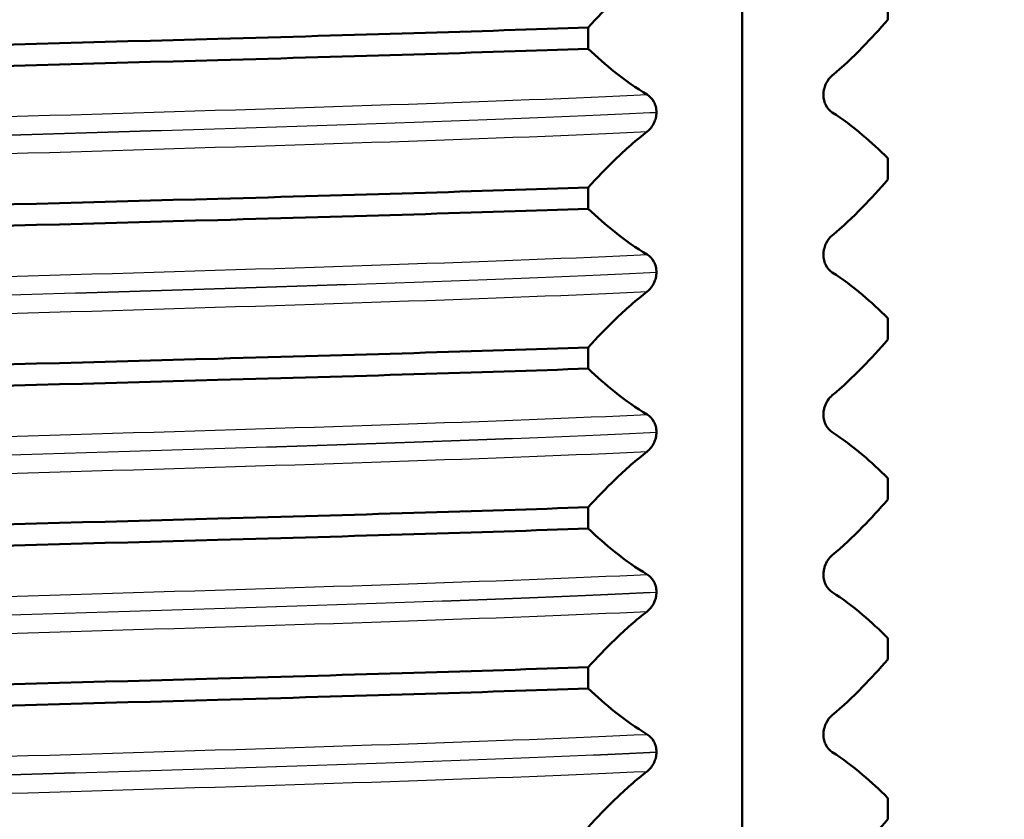
# Model space of a CAD drawing. Units: millimetres. Extents: x 0 to 2100, y 0 to 2970.
# Drawn here: x 883 to 892, y 1697 to 1704 of the extents above; entities that cross this region are included whole.
import ezdxf

# ---------------------------------------------------------------- set-up
doc = ezdxf.new("R2010")
doc.units = ezdxf.units.MM
doc.header["$LTSCALE"] = 10
for name, color, linetype, lineweight in [('Dimensions(ISO)', 7, 'Continuous', 25), ('Hatch', 7, 'Continuous', 9), ('Visible Edges(ISO)', 7, 'Continuous', 50), ('Visible Tangent Edges(ISO)', 7, 'Continuous', 25)]:
    doc.layers.add(name, color=color, linetype=linetype, lineweight=lineweight)
doc.styles.add('Text_3.5mm', font='arial.ttf', dxfattribs={"width": 0.9})
doc.dimstyles.new('KS-STANDARD', dxfattribs={"dimscale": 10, "dimtxt": 3.5, "dimasz": 2.5, "dimexe": 3.175, "dimexo": 0, "dimgap": 0.8, "dimtad": 1, "dimdec": 1, "dimrnd": 1e-08, "dimtxsty": 'Text_3.5mm', "dimcen": 0.09, "dimdle": 10, "dimclrd": 7, "dimclre": 7, "dimclrt": 7, "dimadec": 0, "dimazin": 2, "dimtfac": 0.714286, "dimtdec": 4, "dimtmove": 0, "dimatfit": 3, "dimfxl": 1, "dimtolj": 1, "dimlwd": 25, "dimlwe": 25, "dimarcsym": 0})

# ---------------------------------------------------------------- blocks, each defined once
blk = doc.blocks.new('*D7')
at = {"layer": 'Defpoints', "color": 0, "linetype": 'Continuous', "transparency": 16777216}
for p in [(1000.322, 1732.7869), (722.822, 1598.2869), (1092.9825, 1598.2869)]:
    blk.add_point(p, dxfattribs=at)
at = {"layer": 'Dimensions(ISO)', "color": 7, "linetype": 'Continuous', "lineweight": 25, "transparency": 16777216}
for p, q in [((1000.322, 1732.7869), (1124.7325, 1732.7869)), ((1092.9825, 1707.7869), (1092.9825, 1623.2869)), ((722.822, 1598.2869), (1124.7325, 1598.2869))]:
    blk.add_line(p, q, dxfattribs=at)
at = {"layer": 'Dimensions(ISO)', "color": 7, "linetype": 'Continuous', "transparency": 16777216}
for points in [[(1088.8158, 1707.7869), (1097.1491, 1707.7869), (1092.9825, 1732.7869)], [(1088.8158, 1623.2869), (1097.1491, 1623.2869), (1092.9825, 1598.2869)]]:
    blk.add_solid(points, dxfattribs=at)
at = {"layer": 'Dimensions(ISO)', "color": 7, "linetype": 'Continuous', "lineweight": 25, "transparency": 16777216, "insert": (1067.1005, 1632.2857), "char_height": 35, "attachment_point": 4, "rotation": 90, "style": 'Text_3.5mm'}
blk.add_mtext('\\A1;134', dxfattribs=at)
blk = doc.blocks.new('*D8')
at = {"layer": 'Defpoints', "color": 0, "linetype": 'Continuous', "transparency": 16777216}
for p in [(1000.322, 1732.7869), (722.822, 1496.2869), (1224.1439, 1496.2869)]:
    blk.add_point(p, dxfattribs=at)
at = {"layer": 'Dimensions(ISO)', "color": 7, "linetype": 'Continuous', "lineweight": 25, "transparency": 16777216}
for p, q in [((1000.322, 1732.7869), (1255.8939, 1732.7869)), ((1224.1439, 1707.7869), (1224.1439, 1521.2869)), ((722.822, 1496.2869), (1255.8939, 1496.2869))]:
    blk.add_line(p, q, dxfattribs=at)
at = {"layer": 'Dimensions(ISO)', "color": 7, "linetype": 'Continuous', "transparency": 16777216}
for points in [[(1219.9773, 1707.7869), (1228.3106, 1707.7869), (1224.1439, 1732.7869)], [(1219.9773, 1521.2869), (1228.3106, 1521.2869), (1224.1439, 1496.2869)]]:
    blk.add_solid(points, dxfattribs=at)
at = {"layer": 'Dimensions(ISO)', "color": 7, "linetype": 'Continuous', "lineweight": 25, "transparency": 16777216, "insert": (1198.262, 1579.4808), "char_height": 35, "attachment_point": 4, "rotation": 90, "style": 'Text_3.5mm'}
blk.add_mtext('\\A1;236', dxfattribs=at)

msp = doc.modelspace()

# ---------------------------------------------------------------- hatches: boundary and pattern name
at = {"layer": 'Hatch'}
h = msp.add_hatch(dxfattribs=at)
h.set_pattern_fill('ANSI31', color=256, scale=254, angle=90, style=0)
h.set_pattern_definition([(135, (0, 0), (-22.45064, -22.45064), [])])
edge = h.paths.add_edge_path()
edge.add_spline(control_points=[(767.5243, 1661.0708), (767.6929, 1661.116), (767.8637, 1661.1524), (768.2086, 1661.207), (768.3823, 1661.2252), (768.5567, 1661.2344)], knot_values=[-0.104742, -0.104742, -0.104742, -0.104742, -0.05238, -0.05238, -0.000002, -0.000002, -0.000002, -0.000002], degree=3, periodic=0)
edge.add_line((768.5567, 1661.2344), (825.7019, 1664.2292))
edge.add_spline(control_points=[(825.7019, 1664.2292), (827.7644, 1664.3373), (829.7978, 1664.7643), (833.7923, 1666.2749), (835.7118, 1667.3907), (839.4544, 1670.4896), (841.1413, 1672.5722), (843.5987, 1677.2645), (844.3487, 1679.8258), (844.579, 1682.4587)], knot_values=[-2.870219, -2.870219, -2.870219, -2.870219, -2.250612, -2.250612, -1.589046, -1.589046, -0.792892, -0.792892, 0, 0, 0, 0], degree=3, periodic=0)
edge.add_line((844.579, 1682.4587), (850.1577, 1746.2227))
edge.add_ellipse((855.1386, 1745.7869), major_axis=(-4.981, 0.4358), ratio=1, start_angle=274.99998, end_angle=360, ccw=False)
edge.add_line((855.1386, 1750.7869), (916.2569, 1750.7869))
edge.add_ellipse((916.2569, 1762.7869), major_axis=(12, 0), ratio=1, start_angle=270, end_angle=305)
edge.add_line((923.1398, 1752.957), (933.0306, 1759.8826))
edge.add_ellipse((935.8985, 1755.7869), major_axis=(4.0958, 2.8679), ratio=1, start_angle=54.99999, end_angle=90, ccw=False)
edge.add_line((935.8985, 1760.7869), (938.322, 1760.7869))
edge.add_line((938.322, 1760.7869), (938.322, 1762.7869))
edge.add_line((938.322, 1762.7869), (940.322, 1762.7869))
edge.add_line((940.322, 1762.7869), (950.2521, 1762.7869))
edge.add_line((950.2521, 1762.7869), (950.196, 1763.5891))
edge.add_ellipse((945.2081, 1763.2403), major_axis=(-0.3488, 4.9878), ratio=1, start_angle=270, end_angle=350.16788)
edge.add_line((945.7162, 1768.2145), (931.8422, 1769.6316))
edge.add_ellipse((928.7938, 1739.7869), major_axis=(-29.8447, 3.0484), ratio=1, start_angle=270, end_angle=275.83212)
edge.add_line((928.7938, 1769.7869), (927.0002, 1769.7869))
edge.add_ellipse((927.0002, 1767.7869), major_axis=(0, 2), ratio=1, start_angle=0, end_angle=80)
edge.add_line((925.0306, 1768.1342), (924.7244, 1766.3977))
edge.add_ellipse((916.8459, 1767.7869), major_axis=(-1.3892, -7.8785), ratio=1, start_angle=9.99999, end_angle=90, ccw=False)
edge.add_line((916.8459, 1759.7869), (847.1546, 1759.7869))
edge.add_ellipse((847.1547, 1757.7869), major_axis=(-2, 0), ratio=1, start_angle=270, end_angle=354.99996)
edge.add_line((845.1623, 1757.9612), (838.942, 1686.8635))
edge.add_spline(control_points=[(838.942, 1686.8635), (838.807, 1685.3204), (838.4338, 1683.8074), (837.197, 1680.8529), (836.3104, 1679.4434), (833.8896, 1676.7192), (832.2845, 1675.5093), (828.7031, 1673.7903), (826.7637, 1673.2951), (824.7842, 1673.1914)], knot_values=[-2.152664, -2.152664, -2.152664, -2.152664, -1.687959, -1.687959, -1.191785, -1.191785, -0.594669, -0.594669, -0.000007, -0.000007, -0.000007, -0.000007], degree=3, periodic=0)
edge.add_line((824.7842, 1673.1914), (760.2053, 1669.807))
edge.add_spline(control_points=[(760.2053, 1669.807), (760.083, 1669.8006), (759.9628, 1669.7717), (759.739, 1669.6721), (759.6372, 1669.6021), (759.5506, 1669.5155)], knot_values=[-0.073508, -0.073508, -0.073508, -0.073508, -0.036754, -0.036754, -0.000003, -0.000003, -0.000003, -0.000003], degree=3, periodic=0)
edge.add_line((759.5506, 1669.5155), (757.0413, 1667.0062))
edge.add_ellipse((756.3342, 1667.7133), major_axis=(-0.7071, -0.7071), ratio=1, start_angle=60, end_angle=90, ccw=False)
edge.add_line((756.593, 1666.7474), (746.011, 1663.9119))
edge.add_ellipse((746.2698, 1662.946), major_axis=(-0.9659, -0.2588), ratio=1, start_angle=270, end_angle=341)
edge.add_line((745.2722, 1663.0157), (744.9354, 1658.1984))
edge.add_line((744.9354, 1658.1984), (756.8795, 1658.1984))
edge.add_ellipse((758.5902, 1653.5002), major_axis=(4.6982, 1.7107), ratio=1, start_angle=84.99397, end_angle=90, ccw=False)
edge.add_line((757.296, 1658.3298), (767.5243, 1661.0708))

# ---------------------------------------------------------------- linework, layer by layer
at = {"layer": 'Visible Edges(ISO)'}
for p, q in [((889.9925, 1740.0869), (889.9925, 1670.4869)), ((891.3578, 1704.2962), (891.3578, 1704.0965)), ((888.5471, 1703.8235), (888.5471, 1704.0233)), ((890.7537, 1703.3919), (890.7537, 1703.3909)), ((889.1867, 1703.2269), (889.1867, 1703.2279)), ((891.3578, 1702.7952), (891.3578, 1702.5955)), ((888.5471, 1702.3225), (888.5471, 1702.5223)), ((890.7537, 1701.8909), (890.7537, 1701.8899)), ((889.1867, 1701.7259), (889.1867, 1701.7269)), ((891.3578, 1701.2942), (891.3578, 1701.0945)), ((888.5471, 1700.8215), (888.5471, 1701.0213)), ((890.7537, 1700.3899), (890.7537, 1700.3889)), ((889.1867, 1700.2249), (889.1867, 1700.2259)), ((891.3578, 1699.7932), (891.3578, 1699.5935)), ((888.5471, 1699.3205), (888.5471, 1699.5203)), ((890.7537, 1698.8889), (890.7537, 1698.8879)), ((889.1867, 1698.7239), (889.1867, 1698.7249)), ((891.3578, 1698.2922), (891.3578, 1698.0925)), ((888.5471, 1697.8195), (888.5471, 1698.0193)), ((890.7537, 1697.3879), (890.7537, 1697.3869)), ((889.1867, 1697.2229), (889.1867, 1697.2239)), ((891.3578, 1696.7912), (891.3578, 1696.5915))]:
    msp.add_line(p, q, dxfattribs=at)
for points, knots in [([(888.5471, 1704.0233), (888.6299, 1704.1141), (888.7133, 1704.2006), (888.897, 1704.3782), (888.9978, 1704.4672), (889.0992, 1704.5465)], [-0.1904609, -0.1904609, -0.1904609, -0.1904609, -0.1036427, -0.1036427, 0, 0, 0, 0]), ([(874.2861, 1703.5457), (874.9058, 1703.6075), (876.4178, 1703.6692), (878.405, 1703.731), (880.3985, 1703.7929), (882.8469, 1703.8549), (885.0708, 1703.9168), (886.3445, 1703.9523), (887.5417, 1703.9878), (888.5471, 1704.0233)], [141.942949, 141.942949, 141.942949, 141.942949, 142.718475, 142.718475, 142.718475, 143.496439, 143.496439, 143.496439, 143.941982, 143.941982, 143.941982, 143.941982]), ([(891.3578, 1704.0965), (891.2796, 1704.0057), (891.2008, 1703.9191), (891.0273, 1703.7416), (890.9321, 1703.6526), (890.8364, 1703.5733)], [-0.1904609, -0.1904609, -0.1904609, -0.1904609, -0.1036427, -0.1036427, 0, 0, 0, 0]), ([(874.2861, 1703.346), (874.9058, 1703.4077), (876.4178, 1703.4695), (878.405, 1703.5312), (880.3985, 1703.5932), (882.8469, 1703.6551), (885.0708, 1703.7171), (886.3445, 1703.7526), (887.5417, 1703.7881), (888.5471, 1703.8235)], [141.942949, 141.942949, 141.942949, 141.942949, 142.718475, 142.718475, 142.718475, 143.496439, 143.496439, 143.496439, 143.941982, 143.941982, 143.941982, 143.941982]), ([(889.0992, 1703.393), (888.9978, 1703.4536), (888.8971, 1703.5248), (888.7133, 1703.6719), (888.63, 1703.7452), (888.5471, 1703.8235)], [-0.1881183, -0.1881183, -0.1881183, -0.1881183, -0.0857024, -0.0857024, 0, 0, 0, 0]), ([(890.8364, 1703.5733), (890.8136, 1703.5545), (890.7937, 1703.529), (890.773, 1703.4871), (890.7668, 1703.472), (890.7596, 1703.4451), (890.7573, 1703.4347), (890.7551, 1703.4182), (890.7546, 1703.413), (890.754, 1703.405), (890.7539, 1703.4024), (890.7538, 1703.3984), (890.7537, 1703.3971), (890.7537, 1703.3952), (890.7537, 1703.3945), (890.7537, 1703.3935), (890.7537, 1703.3932), (890.7537, 1703.3927), (890.7537, 1703.3925), (890.7537, 1703.3923), (890.7537, 1703.3922), (890.7537, 1703.3921), (890.7537, 1703.392), (890.7537, 1703.3919)], [-0.03211549, -0.03211549, -0.03211549, -0.03211549, -0.01436887, -0.01436887, -0.00705429, -0.00705429, -0.00325606, -0.00325606, -0.00158441, -0.00158441, -0.00078573, -0.00078573, -0.00039187, -0.00039187, -0.00019576, -0.00019576, -0.00009785, -0.00009785, -0.00004892, -0.00004892, -0.00002446, -0.00002446, 0, 0, 0, 0]), ([(889.1867, 1703.2279), (889.1867, 1703.2368), (889.1861, 1703.2455), (889.184, 1703.263), (889.1824, 1703.2714), (889.1757, 1703.298), (889.1689, 1703.3136), (889.1467, 1703.3546), (889.1245, 1703.3778), (889.0992, 1703.393)], [-0.0444678, -0.0444678, -0.0444678, -0.0444678, -0.04059224, -0.04059224, -0.03631795, -0.03631795, -0.02566869, -0.02566869, 0, 0, 0, 0]), ([(890.7537, 1703.3909), (890.7537, 1703.3819), (890.7542, 1703.3732), (890.7562, 1703.3557), (890.7578, 1703.3473), (890.764, 1703.3207), (890.7704, 1703.3052), (890.7914, 1703.2642), (890.8124, 1703.241), (890.8364, 1703.2258)], [-0.0444678, -0.0444678, -0.0444678, -0.0444678, -0.04059224, -0.04059224, -0.03631795, -0.03631795, -0.02566869, -0.02566869, 0, 0, 0, 0]), ([(889.0992, 1703.0455), (889.1261, 1703.0665), (889.1493, 1703.0959), (889.1704, 1703.1417), (889.1757, 1703.1556), (889.182, 1703.1805), (889.1839, 1703.1904), (889.1862, 1703.2095), (889.1867, 1703.218), (889.1867, 1703.2269)], [-0.03115116, -0.03115116, -0.03115116, -0.03115116, -0.01238272, -0.01238272, -0.00612422, -0.00612422, -0.00265118, -0.00265118, 0, 0, 0, 0]), ([(890.8364, 1703.2258), (890.9321, 1703.1652), (891.0272, 1703.0939), (891.2008, 1702.9468), (891.2796, 1702.8736), (891.3578, 1702.7952)], [-0.1881183, -0.1881183, -0.1881183, -0.1881183, -0.0857024, -0.0857024, 0, 0, 0, 0]), ([(888.5471, 1702.5223), (888.6299, 1702.6131), (888.7133, 1702.6996), (888.897, 1702.8772), (888.9978, 1702.9662), (889.0992, 1703.0455)], [-0.1904609, -0.1904609, -0.1904609, -0.1904609, -0.1036427, -0.1036427, 0, 0, 0, 0]), ([(891.3578, 1702.5955), (891.2796, 1702.5047), (891.2008, 1702.4181), (891.0273, 1702.2406), (890.9321, 1702.1516), (890.8364, 1702.0723)], [-0.1904609, -0.1904609, -0.1904609, -0.1904609, -0.1036427, -0.1036427, 0, 0, 0, 0]), ([(874.2861, 1702.0447), (874.9058, 1702.1065), (876.4178, 1702.1682), (878.405, 1702.23), (880.3985, 1702.2919), (882.8469, 1702.3539), (885.0708, 1702.4158), (886.3445, 1702.4513), (887.5417, 1702.4868), (888.5471, 1702.5223)], [135.659764, 135.659764, 135.659764, 135.659764, 136.435289, 136.435289, 136.435289, 137.213254, 137.213254, 137.213254, 137.658797, 137.658797, 137.658797, 137.658797]), ([(874.2861, 1701.845), (874.9058, 1701.9067), (876.4178, 1701.9685), (878.405, 1702.0302), (880.3985, 1702.0922), (882.8469, 1702.1541), (885.0708, 1702.2161), (886.3445, 1702.2516), (887.5417, 1702.2871), (888.5471, 1702.3225)], [135.659764, 135.659764, 135.659764, 135.659764, 136.435289, 136.435289, 136.435289, 137.213254, 137.213254, 137.213254, 137.658797, 137.658797, 137.658797, 137.658797]), ([(889.0992, 1701.892), (888.9978, 1701.9526), (888.8971, 1702.0238), (888.7133, 1702.1709), (888.63, 1702.2442), (888.5471, 1702.3225)], [-0.1881183, -0.1881183, -0.1881183, -0.1881183, -0.0857024, -0.0857024, 0, 0, 0, 0]), ([(890.8364, 1702.0723), (890.8136, 1702.0535), (890.7937, 1702.028), (890.773, 1701.9861), (890.7668, 1701.971), (890.7596, 1701.9441), (890.7573, 1701.9337), (890.7551, 1701.9172), (890.7546, 1701.912), (890.754, 1701.904), (890.7539, 1701.9014), (890.7538, 1701.8974), (890.7537, 1701.8961), (890.7537, 1701.8942), (890.7537, 1701.8935), (890.7537, 1701.8925), (890.7537, 1701.8922), (890.7537, 1701.8917), (890.7537, 1701.8915), (890.7537, 1701.8913), (890.7537, 1701.8912), (890.7537, 1701.8911), (890.7537, 1701.891), (890.7537, 1701.8909)], [-0.03211549, -0.03211549, -0.03211549, -0.03211549, -0.01436887, -0.01436887, -0.00705429, -0.00705429, -0.00325606, -0.00325606, -0.00158441, -0.00158441, -0.00078573, -0.00078573, -0.00039187, -0.00039187, -0.00019576, -0.00019576, -0.00009785, -0.00009785, -0.00004892, -0.00004892, -0.00002446, -0.00002446, 0, 0, 0, 0]), ([(889.1867, 1701.7269), (889.1867, 1701.7358), (889.1861, 1701.7445), (889.184, 1701.762), (889.1824, 1701.7704), (889.1757, 1701.797), (889.1689, 1701.8126), (889.1467, 1701.8536), (889.1245, 1701.8768), (889.0992, 1701.892)], [-0.0444678, -0.0444678, -0.0444678, -0.0444678, -0.04059224, -0.04059224, -0.03631795, -0.03631795, -0.02566869, -0.02566869, 0, 0, 0, 0]), ([(890.7537, 1701.8899), (890.7537, 1701.8809), (890.7542, 1701.8722), (890.7562, 1701.8547), (890.7578, 1701.8463), (890.764, 1701.8197), (890.7704, 1701.8042), (890.7914, 1701.7632), (890.8124, 1701.74), (890.8364, 1701.7248)], [-0.0444678, -0.0444678, -0.0444678, -0.0444678, -0.04059224, -0.04059224, -0.03631795, -0.03631795, -0.02566869, -0.02566869, 0, 0, 0, 0]), ([(889.0992, 1701.5445), (889.1261, 1701.5655), (889.1493, 1701.5949), (889.1704, 1701.6407), (889.1757, 1701.6546), (889.182, 1701.6795), (889.1839, 1701.6894), (889.1862, 1701.7085), (889.1867, 1701.717), (889.1867, 1701.7259)], [-0.03115116, -0.03115116, -0.03115116, -0.03115116, -0.01238272, -0.01238272, -0.00612422, -0.00612422, -0.00265118, -0.00265118, 0, 0, 0, 0]), ([(890.8364, 1701.7248), (890.9321, 1701.6642), (891.0272, 1701.5929), (891.2008, 1701.4458), (891.2796, 1701.3726), (891.3578, 1701.2942)], [-0.1881183, -0.1881183, -0.1881183, -0.1881183, -0.0857024, -0.0857024, 0, 0, 0, 0]), ([(888.5471, 1701.0213), (888.6299, 1701.1121), (888.7133, 1701.1986), (888.897, 1701.3762), (888.9978, 1701.4652), (889.0992, 1701.5445)], [-0.1904609, -0.1904609, -0.1904609, -0.1904609, -0.1036427, -0.1036427, 0, 0, 0, 0]), ([(891.3578, 1701.0945), (891.2796, 1701.0037), (891.2008, 1700.9171), (891.0273, 1700.7396), (890.9321, 1700.6506), (890.8364, 1700.5713)], [-0.1904609, -0.1904609, -0.1904609, -0.1904609, -0.1036427, -0.1036427, 0, 0, 0, 0]), ([(874.2861, 1700.5437), (874.9058, 1700.6055), (876.4178, 1700.6672), (878.405, 1700.729), (880.3985, 1700.7909), (882.8469, 1700.8529), (885.0708, 1700.9148), (886.3445, 1700.9503), (887.5417, 1700.9858), (888.5471, 1701.0213)], [129.376579, 129.376579, 129.376579, 129.376579, 130.152104, 130.152104, 130.152104, 130.930068, 130.930068, 130.930068, 131.375611, 131.375611, 131.375611, 131.375611]), ([(874.2861, 1700.344), (874.9058, 1700.4057), (876.4178, 1700.4675), (878.405, 1700.5292), (880.3985, 1700.5912), (882.8469, 1700.6531), (885.0708, 1700.7151), (886.3445, 1700.7506), (887.5417, 1700.7861), (888.5471, 1700.8215)], [129.376579, 129.376579, 129.376579, 129.376579, 130.152104, 130.152104, 130.152104, 130.930068, 130.930068, 130.930068, 131.375611, 131.375611, 131.375611, 131.375611]), ([(889.0992, 1700.391), (888.9978, 1700.4516), (888.8971, 1700.5228), (888.7133, 1700.6699), (888.63, 1700.7432), (888.5471, 1700.8215)], [-0.1881183, -0.1881183, -0.1881183, -0.1881183, -0.0857024, -0.0857024, 0, 0, 0, 0]), ([(890.8364, 1700.5713), (890.8213, 1700.5588), (890.8056, 1700.5419), (890.7829, 1700.506), (890.7737, 1700.4883), (890.763, 1700.4567), (890.7598, 1700.4449), (890.7562, 1700.425), (890.7552, 1700.418), (890.7543, 1700.4071), (890.754, 1700.4035), (890.7538, 1700.3979), (890.7537, 1700.3959), (890.7537, 1700.3926), (890.7537, 1700.3913), (890.7537, 1700.3899)], [-0.03518994, -0.03518994, -0.03518994, -0.03518994, -0.01911412, -0.01911412, -0.00913879, -0.00913879, -0.0044396, -0.0044396, -0.00210429, -0.00210429, -0.00099685, -0.00099685, -0.00041119, -0.00041119, 0, 0, 0, 0]), ([(889.1867, 1700.2259), (889.1867, 1700.2348), (889.1861, 1700.2435), (889.184, 1700.261), (889.1824, 1700.2694), (889.1757, 1700.296), (889.1689, 1700.3116), (889.1467, 1700.3526), (889.1245, 1700.3758), (889.0992, 1700.391)], [-0.0444678, -0.0444678, -0.0444678, -0.0444678, -0.04059224, -0.04059224, -0.03631795, -0.03631795, -0.02566869, -0.02566869, 0, 0, 0, 0]), ([(890.7537, 1700.3889), (890.7537, 1700.3799), (890.7542, 1700.3712), (890.7562, 1700.3537), (890.7578, 1700.3453), (890.764, 1700.3187), (890.7704, 1700.3032), (890.7914, 1700.2622), (890.8124, 1700.239), (890.8364, 1700.2238)], [-0.0444678, -0.0444678, -0.0444678, -0.0444678, -0.04059224, -0.04059224, -0.03631795, -0.03631795, -0.02566869, -0.02566869, 0, 0, 0, 0]), ([(889.0992, 1700.0435), (889.1261, 1700.0645), (889.1493, 1700.0939), (889.1704, 1700.1397), (889.1757, 1700.1536), (889.182, 1700.1785), (889.1839, 1700.1884), (889.1862, 1700.2075), (889.1867, 1700.216), (889.1867, 1700.2249)], [-0.03115116, -0.03115116, -0.03115116, -0.03115116, -0.01238272, -0.01238272, -0.00612422, -0.00612422, -0.00265118, -0.00265118, 0, 0, 0, 0]), ([(890.8364, 1700.2238), (890.9321, 1700.1632), (891.0272, 1700.0919), (891.2008, 1699.9448), (891.2796, 1699.8716), (891.3578, 1699.7932)], [-0.1881183, -0.1881183, -0.1881183, -0.1881183, -0.0857024, -0.0857024, 0, 0, 0, 0]), ([(888.5471, 1699.5203), (888.6299, 1699.6111), (888.7133, 1699.6976), (888.897, 1699.8752), (888.9978, 1699.9642), (889.0992, 1700.0435)], [-0.1904609, -0.1904609, -0.1904609, -0.1904609, -0.1036427, -0.1036427, 0, 0, 0, 0]), ([(891.3578, 1699.5935), (891.2796, 1699.5027), (891.2008, 1699.4161), (891.0273, 1699.2386), (890.9321, 1699.1496), (890.8364, 1699.0703)], [-0.1904609, -0.1904609, -0.1904609, -0.1904609, -0.1036427, -0.1036427, 0, 0, 0, 0]), ([(874.2861, 1699.0427), (874.9058, 1699.1045), (876.4178, 1699.1662), (878.405, 1699.228), (880.3985, 1699.2899), (882.8469, 1699.3519), (885.0708, 1699.4138), (886.3445, 1699.4493), (887.5417, 1699.4848), (888.5471, 1699.5203)], [123.093393, 123.093393, 123.093393, 123.093393, 123.868919, 123.868919, 123.868919, 124.646883, 124.646883, 124.646883, 125.092426, 125.092426, 125.092426, 125.092426]), ([(874.2861, 1698.843), (874.9058, 1698.9047), (876.4178, 1698.9665), (878.405, 1699.0282), (880.3985, 1699.0902), (882.8469, 1699.1521), (885.0708, 1699.2141), (886.3445, 1699.2496), (887.5417, 1699.2851), (888.5471, 1699.3205)], [123.093393, 123.093393, 123.093393, 123.093393, 123.868919, 123.868919, 123.868919, 124.646883, 124.646883, 124.646883, 125.092426, 125.092426, 125.092426, 125.092426]), ([(889.0992, 1698.89), (888.9978, 1698.9506), (888.8971, 1699.0218), (888.7133, 1699.1689), (888.63, 1699.2422), (888.5471, 1699.3205)], [-0.1881183, -0.1881183, -0.1881183, -0.1881183, -0.0857024, -0.0857024, 0, 0, 0, 0]), ([(890.8364, 1699.0703), (890.8223, 1699.0586), (890.8077, 1699.0431), (890.7835, 1699.0066), (890.7743, 1698.9883), (890.7638, 1698.9584), (890.7603, 1698.9463), (890.7565, 1698.9256), (890.7553, 1698.918), (890.7543, 1698.9059), (890.754, 1698.9018), (890.7537, 1698.8947), (890.7537, 1698.8918), (890.7537, 1698.8889)], [-0.03004619, -0.03004619, -0.03004619, -0.03004619, -0.01888624, -0.01888624, -0.00958466, -0.00958466, -0.00468334, -0.00468334, -0.00214385, -0.00214385, -0.00087475, -0.00087475, 0, 0, 0, 0]), ([(889.1867, 1698.7249), (889.1867, 1698.7338), (889.1861, 1698.7425), (889.184, 1698.76), (889.1824, 1698.7684), (889.1757, 1698.795), (889.1689, 1698.8106), (889.1467, 1698.8516), (889.1245, 1698.8748), (889.0992, 1698.89)], [-0.0444678, -0.0444678, -0.0444678, -0.0444678, -0.04059224, -0.04059224, -0.03631795, -0.03631795, -0.02566869, -0.02566869, 0, 0, 0, 0]), ([(890.7537, 1698.8879), (890.7537, 1698.8789), (890.7542, 1698.8702), (890.7562, 1698.8527), (890.7578, 1698.8443), (890.764, 1698.8177), (890.7704, 1698.8022), (890.7914, 1698.7612), (890.8124, 1698.738), (890.8364, 1698.7228)], [-0.0444678, -0.0444678, -0.0444678, -0.0444678, -0.04059224, -0.04059224, -0.03631795, -0.03631795, -0.02566869, -0.02566869, 0, 0, 0, 0]), ([(889.0992, 1698.5425), (889.1261, 1698.5635), (889.1493, 1698.5929), (889.1704, 1698.6387), (889.1757, 1698.6526), (889.182, 1698.6775), (889.1839, 1698.6874), (889.1862, 1698.7065), (889.1867, 1698.715), (889.1867, 1698.7239)], [-0.03115116, -0.03115116, -0.03115116, -0.03115116, -0.01238272, -0.01238272, -0.00612422, -0.00612422, -0.00265118, -0.00265118, 0, 0, 0, 0]), ([(890.8364, 1698.7228), (890.9321, 1698.6622), (891.0272, 1698.5909), (891.2008, 1698.4438), (891.2796, 1698.3706), (891.3578, 1698.2922)], [-0.1881183, -0.1881183, -0.1881183, -0.1881183, -0.0857024, -0.0857024, 0, 0, 0, 0]), ([(888.5471, 1698.0193), (888.6299, 1698.1101), (888.7133, 1698.1966), (888.897, 1698.3742), (888.9978, 1698.4632), (889.0992, 1698.5425)], [-0.1904609, -0.1904609, -0.1904609, -0.1904609, -0.1036427, -0.1036427, 0, 0, 0, 0]), ([(874.2861, 1697.5417), (874.9058, 1697.6035), (876.4178, 1697.6652), (878.405, 1697.727), (880.3985, 1697.7889), (882.8469, 1697.8509), (885.0708, 1697.9128), (886.3445, 1697.9483), (887.5417, 1697.9838), (888.5471, 1698.0193)], [116.810208, 116.810208, 116.810208, 116.810208, 117.585733, 117.585733, 117.585733, 118.363698, 118.363698, 118.363698, 118.809241, 118.809241, 118.809241, 118.809241]), ([(891.3578, 1698.0925), (891.2796, 1698.0017), (891.2008, 1697.9151), (891.0273, 1697.7376), (890.9321, 1697.6486), (890.8364, 1697.5693)], [-0.1904609, -0.1904609, -0.1904609, -0.1904609, -0.1036427, -0.1036427, 0, 0, 0, 0]), ([(874.2861, 1697.342), (874.9058, 1697.4037), (876.4178, 1697.4655), (878.405, 1697.5272), (880.3985, 1697.5892), (882.8469, 1697.6511), (885.0708, 1697.7131), (886.3445, 1697.7486), (887.5417, 1697.7841), (888.5471, 1697.8195)], [116.810208, 116.810208, 116.810208, 116.810208, 117.585733, 117.585733, 117.585733, 118.363698, 118.363698, 118.363698, 118.809241, 118.809241, 118.809241, 118.809241]), ([(889.0992, 1697.389), (888.9978, 1697.4496), (888.8971, 1697.5208), (888.7133, 1697.6679), (888.63, 1697.7412), (888.5471, 1697.8195)], [-0.1881183, -0.1881183, -0.1881183, -0.1881183, -0.0857024, -0.0857024, 0, 0, 0, 0]), ([(890.8364, 1697.5693), (890.8136, 1697.5505), (890.7937, 1697.525), (890.773, 1697.4831), (890.7668, 1697.468), (890.7596, 1697.4411), (890.7573, 1697.4307), (890.7551, 1697.4142), (890.7546, 1697.409), (890.754, 1697.401), (890.7539, 1697.3984), (890.7538, 1697.3944), (890.7537, 1697.3931), (890.7537, 1697.3912), (890.7537, 1697.3905), (890.7537, 1697.3895), (890.7537, 1697.3892), (890.7537, 1697.3887), (890.7537, 1697.3885), (890.7537, 1697.3883), (890.7537, 1697.3882), (890.7537, 1697.3881), (890.7537, 1697.388), (890.7537, 1697.3879)], [-0.03211545, -0.03211545, -0.03211545, -0.03211545, -0.01436885, -0.01436885, -0.00705428, -0.00705428, -0.00325606, -0.00325606, -0.00158441, -0.00158441, -0.00078573, -0.00078573, -0.00039187, -0.00039187, -0.00019576, -0.00019576, -0.00009785, -0.00009785, -0.00004892, -0.00004892, -0.00002446, -0.00002446, 0, 0, 0, 0]), ([(889.1867, 1697.2239), (889.1867, 1697.2328), (889.1861, 1697.2415), (889.184, 1697.259), (889.1824, 1697.2674), (889.1757, 1697.294), (889.1689, 1697.3096), (889.1467, 1697.3506), (889.1245, 1697.3738), (889.0992, 1697.389)], [-0.0444678, -0.0444678, -0.0444678, -0.0444678, -0.04059224, -0.04059224, -0.03631795, -0.03631795, -0.02566869, -0.02566869, 0, 0, 0, 0]), ([(890.7537, 1697.3869), (890.7537, 1697.3779), (890.7542, 1697.3692), (890.7562, 1697.3517), (890.7578, 1697.3433), (890.764, 1697.3167), (890.7704, 1697.3012), (890.7914, 1697.2602), (890.8124, 1697.237), (890.8364, 1697.2218)], [-0.0444678, -0.0444678, -0.0444678, -0.0444678, -0.04059224, -0.04059224, -0.03631795, -0.03631795, -0.02566869, -0.02566869, 0, 0, 0, 0]), ([(889.0992, 1697.0415), (889.1261, 1697.0625), (889.1493, 1697.0919), (889.1704, 1697.1377), (889.1757, 1697.1516), (889.182, 1697.1765), (889.1839, 1697.1864), (889.1862, 1697.2055), (889.1867, 1697.214), (889.1867, 1697.2229)], [-0.03115116, -0.03115116, -0.03115116, -0.03115116, -0.01238272, -0.01238272, -0.00612422, -0.00612422, -0.00265118, -0.00265118, 0, 0, 0, 0]), ([(890.8364, 1697.2218), (890.9321, 1697.1612), (891.0272, 1697.0899), (891.2008, 1696.9428), (891.2796, 1696.8696), (891.3578, 1696.7912)], [-0.1881183, -0.1881183, -0.1881183, -0.1881183, -0.0857024, -0.0857024, 0, 0, 0, 0]), ([(888.5471, 1696.5183), (888.6299, 1696.6091), (888.7133, 1696.6956), (888.897, 1696.8732), (888.9978, 1696.9622), (889.0992, 1697.0415)], [-0.1904609, -0.1904609, -0.1904609, -0.1904609, -0.1036427, -0.1036427, 0, 0, 0, 0]), ([(891.3578, 1696.5915), (891.2796, 1696.5007), (891.2008, 1696.4141), (891.0273, 1696.2366), (890.9321, 1696.1476), (890.8364, 1696.0683)], [-0.1904609, -0.1904609, -0.1904609, -0.1904609, -0.1036427, -0.1036427, 0, 0, 0, 0])]:
    msp.add_open_spline(points, degree=3, knots=knots, dxfattribs=at)
at = {"layer": 'Visible Tangent Edges(ISO)'}
for points, knots in [([(874.8076, 1703.9763), (874.9781, 1704.0397), (876.0377, 1704.1032), (877.6792, 1704.1666), (879.3323, 1704.2305), (881.5539, 1704.2944), (883.6919, 1704.3583), (885.7898, 1704.421), (887.7805, 1704.4838), (889.0992, 1704.5465)], [141.749095, 141.749095, 141.749095, 141.749095, 142.545947, 142.545947, 142.545947, 143.348394, 143.348394, 143.348394, 144.135837, 144.135837, 144.135837, 144.135837]), ([(874.8076, 1702.8228), (874.9781, 1702.8862), (876.0377, 1702.9497), (877.6792, 1703.0132), (879.3323, 1703.0771), (881.5539, 1703.141), (883.6919, 1703.2049), (885.7898, 1703.2676), (887.7805, 1703.3303), (889.0992, 1703.393)], [141.749095, 141.749095, 141.749095, 141.749095, 142.545947, 142.545947, 142.545947, 143.348394, 143.348394, 143.348394, 144.135837, 144.135837, 144.135837, 144.135837]), ([(874.8903, 1702.6414), (874.9872, 1702.7051), (875.9712, 1702.7688), (877.5552, 1702.8324), (879.1944, 1702.8983), (881.4544, 1702.9643), (883.6333, 1703.0302), (885.8123, 1703.0961), (887.8771, 1703.162), (889.1867, 1703.2279)], [141.714976, 141.714976, 141.714976, 141.714976, 142.514742, 142.514742, 142.514742, 143.342349, 143.342349, 143.342349, 144.169956, 144.169956, 144.169956, 144.169956]), ([(874.8903, 1702.6404), (874.9872, 1702.7041), (875.9712, 1702.7678), (877.5552, 1702.8314), (879.1944, 1702.8973), (881.4544, 1702.9633), (883.6333, 1703.0292), (885.8123, 1703.0951), (887.8771, 1703.161), (889.1867, 1703.2269)], [135.43179, 135.43179, 135.43179, 135.43179, 136.231557, 136.231557, 136.231557, 137.059164, 137.059164, 137.059164, 137.88677, 137.88677, 137.88677, 137.88677]), ([(874.8076, 1702.4753), (874.9781, 1702.5387), (876.0377, 1702.6022), (877.6792, 1702.6656), (879.3323, 1702.7295), (881.5539, 1702.7934), (883.6919, 1702.8573), (885.7898, 1702.92), (887.7805, 1702.9828), (889.0992, 1703.0455)], [135.46591, 135.46591, 135.46591, 135.46591, 136.262761, 136.262761, 136.262761, 137.065208, 137.065208, 137.065208, 137.852651, 137.852651, 137.852651, 137.852651]), ([(874.8076, 1701.3218), (874.9781, 1701.3852), (876.0377, 1701.4487), (877.6792, 1701.5122), (879.3323, 1701.5761), (881.5539, 1701.64), (883.6919, 1701.7039), (885.7898, 1701.7666), (887.7805, 1701.8293), (889.0992, 1701.892)], [135.46591, 135.46591, 135.46591, 135.46591, 136.262761, 136.262761, 136.262761, 137.065208, 137.065208, 137.065208, 137.852651, 137.852651, 137.852651, 137.852651]), ([(874.8903, 1701.1404), (874.9872, 1701.2041), (875.9712, 1701.2678), (877.5552, 1701.3314), (879.1944, 1701.3973), (881.4544, 1701.4633), (883.6333, 1701.5292), (885.8123, 1701.5951), (887.8771, 1701.661), (889.1867, 1701.7269)], [135.43179, 135.43179, 135.43179, 135.43179, 136.231557, 136.231557, 136.231557, 137.059164, 137.059164, 137.059164, 137.88677, 137.88677, 137.88677, 137.88677]), ([(874.8903, 1701.1394), (874.9872, 1701.2031), (875.9712, 1701.2668), (877.5552, 1701.3304), (879.1944, 1701.3963), (881.4544, 1701.4623), (883.6333, 1701.5282), (885.8123, 1701.5941), (887.8771, 1701.66), (889.1867, 1701.7259)], [129.148605, 129.148605, 129.148605, 129.148605, 129.948372, 129.948372, 129.948372, 130.775978, 130.775978, 130.775978, 131.603585, 131.603585, 131.603585, 131.603585]), ([(874.8076, 1700.9743), (874.9781, 1701.0377), (876.0377, 1701.1012), (877.6792, 1701.1646), (879.3323, 1701.2285), (881.5539, 1701.2924), (883.6919, 1701.3563), (885.7898, 1701.419), (887.7805, 1701.4818), (889.0992, 1701.5445)], [129.182724, 129.182724, 129.182724, 129.182724, 129.979576, 129.979576, 129.979576, 130.782023, 130.782023, 130.782023, 131.569466, 131.569466, 131.569466, 131.569466]), ([(874.8076, 1699.8208), (874.9781, 1699.8842), (876.0377, 1699.9477), (877.6792, 1700.0112), (879.3323, 1700.0751), (881.5539, 1700.139), (883.6919, 1700.2029), (885.7898, 1700.2656), (887.7805, 1700.3283), (889.0992, 1700.391)], [129.182724, 129.182724, 129.182724, 129.182724, 129.979576, 129.979576, 129.979576, 130.782023, 130.782023, 130.782023, 131.569466, 131.569466, 131.569466, 131.569466]), ([(874.8903, 1699.6394), (874.9872, 1699.7031), (875.9712, 1699.7668), (877.5552, 1699.8304), (879.1944, 1699.8963), (881.4544, 1699.9623), (883.6333, 1700.0282), (885.8123, 1700.0941), (887.8771, 1700.16), (889.1867, 1700.2259)], [129.148605, 129.148605, 129.148605, 129.148605, 129.948372, 129.948372, 129.948372, 130.775978, 130.775978, 130.775978, 131.603585, 131.603585, 131.603585, 131.603585]), ([(874.8903, 1699.6384), (874.9872, 1699.7021), (875.9712, 1699.7658), (877.5552, 1699.8294), (879.1944, 1699.8953), (881.4544, 1699.9613), (883.6333, 1700.0272), (885.8123, 1700.0931), (887.8771, 1700.159), (889.1867, 1700.2249)], [122.86542, 122.86542, 122.86542, 122.86542, 123.665187, 123.665187, 123.665187, 124.492793, 124.492793, 124.492793, 125.3204, 125.3204, 125.3204, 125.3204]), ([(874.8076, 1699.4733), (874.9781, 1699.5367), (876.0377, 1699.6002), (877.6792, 1699.6636), (879.3323, 1699.7275), (881.5539, 1699.7914), (883.6919, 1699.8553), (885.7898, 1699.918), (887.7805, 1699.9808), (889.0992, 1700.0435)], [122.899539, 122.899539, 122.899539, 122.899539, 123.696391, 123.696391, 123.696391, 124.498838, 124.498838, 124.498838, 125.286281, 125.286281, 125.286281, 125.286281]), ([(874.8076, 1698.3198), (874.9781, 1698.3832), (876.0377, 1698.4467), (877.6792, 1698.5102), (879.3323, 1698.5741), (881.5539, 1698.638), (883.6919, 1698.7019), (885.7898, 1698.7646), (887.7805, 1698.8273), (889.0992, 1698.89)], [122.899539, 122.899539, 122.899539, 122.899539, 123.696391, 123.696391, 123.696391, 124.498838, 124.498838, 124.498838, 125.286281, 125.286281, 125.286281, 125.286281]), ([(874.8903, 1698.1384), (874.9872, 1698.2021), (875.9712, 1698.2658), (877.5552, 1698.3294), (879.1944, 1698.3953), (881.4544, 1698.4613), (883.6333, 1698.5272), (885.8123, 1698.5931), (887.8771, 1698.659), (889.1867, 1698.7249)], [122.86542, 122.86542, 122.86542, 122.86542, 123.665187, 123.665187, 123.665187, 124.492793, 124.492793, 124.492793, 125.3204, 125.3204, 125.3204, 125.3204]), ([(874.8903, 1698.1374), (874.9872, 1698.2011), (875.9712, 1698.2648), (877.5552, 1698.3284), (879.1944, 1698.3943), (881.4544, 1698.4603), (883.6333, 1698.5262), (885.8123, 1698.5921), (887.8771, 1698.658), (889.1867, 1698.7239)], [116.582235, 116.582235, 116.582235, 116.582235, 117.382001, 117.382001, 117.382001, 118.209608, 118.209608, 118.209608, 119.037215, 119.037215, 119.037215, 119.037215]), ([(874.8076, 1697.9723), (874.9781, 1698.0357), (876.0377, 1698.0992), (877.6792, 1698.1626), (879.3323, 1698.2265), (881.5539, 1698.2904), (883.6919, 1698.3543), (885.7898, 1698.417), (887.7805, 1698.4798), (889.0992, 1698.5425)], [116.616354, 116.616354, 116.616354, 116.616354, 117.413205, 117.413205, 117.413205, 118.215652, 118.215652, 118.215652, 119.003095, 119.003095, 119.003095, 119.003095]), ([(874.8076, 1696.8188), (874.9781, 1696.8822), (876.0377, 1696.9457), (877.6792, 1697.0092), (879.3323, 1697.0731), (881.5539, 1697.137), (883.6919, 1697.2009), (885.7898, 1697.2636), (887.7805, 1697.3263), (889.0992, 1697.389)], [116.616354, 116.616354, 116.616354, 116.616354, 117.413205, 117.413205, 117.413205, 118.215652, 118.215652, 118.215652, 119.003095, 119.003095, 119.003095, 119.003095]), ([(874.8903, 1696.6374), (874.9872, 1696.7011), (875.9712, 1696.7648), (877.5552, 1696.8284), (879.1944, 1696.8943), (881.4544, 1696.9603), (883.6333, 1697.0262), (885.8123, 1697.0921), (887.8771, 1697.158), (889.1867, 1697.2239)], [116.582235, 116.582235, 116.582235, 116.582235, 117.382001, 117.382001, 117.382001, 118.209608, 118.209608, 118.209608, 119.037215, 119.037215, 119.037215, 119.037215]), ([(874.8903, 1696.6364), (874.9872, 1696.7001), (875.9712, 1696.7638), (877.5552, 1696.8274), (879.1944, 1696.8933), (881.4544, 1696.9593), (883.6333, 1697.0252), (885.8123, 1697.0911), (887.8771, 1697.157), (889.1867, 1697.2229)], [110.299049, 110.299049, 110.299049, 110.299049, 111.098816, 111.098816, 111.098816, 111.926423, 111.926423, 111.926423, 112.754029, 112.754029, 112.754029, 112.754029]), ([(874.8076, 1696.4713), (874.9781, 1696.5347), (876.0377, 1696.5982), (877.6792, 1696.6616), (879.3323, 1696.7255), (881.5539, 1696.7894), (883.6919, 1696.8533), (885.7898, 1696.916), (887.7805, 1696.9788), (889.0992, 1697.0415)], [110.333168, 110.333168, 110.333168, 110.333168, 111.13002, 111.13002, 111.13002, 111.932467, 111.932467, 111.932467, 112.71991, 112.71991, 112.71991, 112.71991])]:
    msp.add_open_spline(points, degree=3, knots=knots, dxfattribs=at)

# ---------------------------------------------------------------- dimensions: what is measured, and where the dimension line sits
at = {"layer": 'Dimensions(ISO)', "color": 7, "linetype": 'Continuous', "lineweight": 25}
for base, p2, picture, middle in [((1092.9824609547, 1598.2868742686), (722.8219878612, 1598.2868742686), '*D7', (1092.9824609547, 1665.5368742686)), ((1224.1439437137, 1496.2868742686), (722.8219878612, 1496.2868742686), '*D8', (1224.1439437137, 1614.5368742686))]:
    dim = msp.add_linear_dim(base=base, p1=(1000.3219852452, 1732.7868742686), p2=p2, angle=270, dimstyle='KS-STANDARD', override={"dimgap": 0.8, "dimdec": 0, "dimtol": 0, "dimlim": 0, "dimtp": 0, "dimtm": 0, "dimtdec": 0, "dimtofl": 0, "dimatfit": 1}, dxfattribs=at)
    dim.commit()
    dim.dimension.update_dxf_attribs({"geometry": picture, "text_midpoint": middle, "dimtype": 160})

doc.saveas('drawing.dxf')
